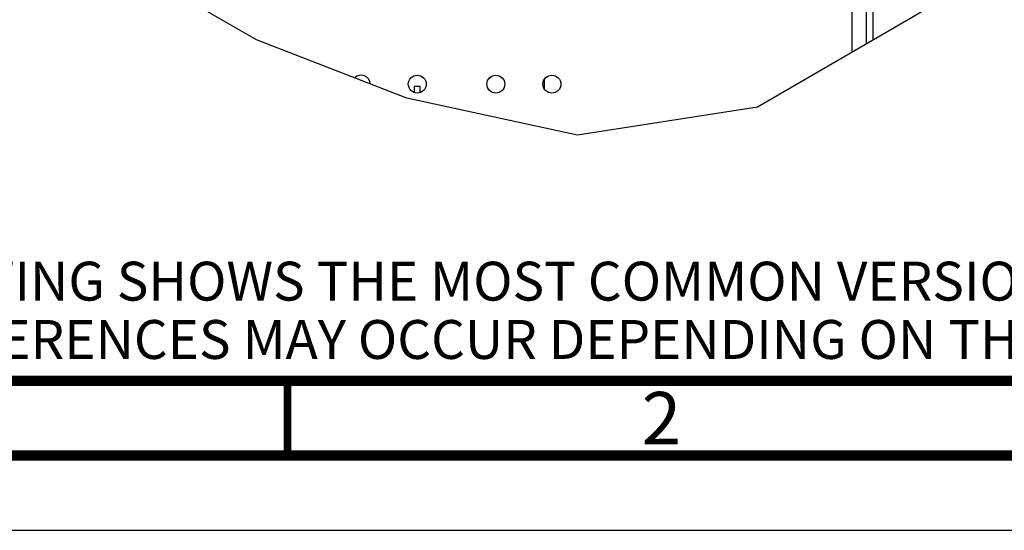
# Paper-space layout '178R0018_1_2' of a CAD drawing. Units: millimetres. Extents: x 0 to 420, y 0 to 302.
# Drawn here: x 42 to 108, y 0 to 34 of the extents above; entities that cross this region are included whole.
import ezdxf

# ---------------------------------------------------------------- set-up
doc = ezdxf.new("R2010")
doc.units = ezdxf.units.MM
doc.header["$LTSCALE"] = 23.1
doc.layers.get('0').update_dxf_attribs({"linetype": 'CONTINUOUS'})
doc.layers.add('0004___ALL_AXES_PRT', color=7, linetype='CONTINUOUS')
doc.styles.get("Standard").update_dxf_attribs({"font": 'txt', "width": 0.8})

psp = doc.layouts.new('178R0018_1_2')

# ---------------------------------------------------------------- linework, layer by layer
at = {"color": 9, "linetype": 'CONTINUOUS'}
for p, q in [((97.718, 42.433), (97.718, 31.958)), ((99.158, 32.793), (99.158, 42.433)), ((77.172, 29.53), (77.172, 30.137))]:
    psp.add_line(p, q, dxfattribs=at)
at = {"color": 7, "linetype": 'CONTINUOUS'}
for p, q in [((98.678, 42.433), (98.678, 32.515)), ((68.88, 29.668), (68.475, 29.668)), ((68.475, 29.668), (68.475, 29.282)), ((68.88, 29.281), (68.88, 29.668)), ((0, 0), (420, 0))]:
    psp.add_line(p, q, dxfattribs=at)
at = {"color": 2, "linetype": 'CONTINUOUS'}
for p, q in [((57.936, 32.793), (48.297, 38.358)), ((106.178, 36.867), (91.418, 28.302)), ((67.986, 28.891), (57.936, 32.793)), ((79.39, 26.419), (67.986, 28.891)), ((91.418, 28.302), (79.39, 26.419))]:
    psp.add_line(p, q, dxfattribs=at)
at = {"color": 7, "linetype": 'CONTINUOUS'}
for points, const_width in [([(20, 10), (410, 10)], 0.7), ([(60, 5), (60, 10)], 0.5), ([(15, 5), (415, 5)], 0.7)]:
    psp.add_lwpolyline(points, dxfattribs=dict(at, const_width=const_width))
for centre, start, end in [((73.455, 30.44), 282.51861, 332.87222), ((74.412, 30.44), 209.22616, 253.78025)]:
    psp.add_arc(centre, 0.21, start, end, dxfattribs=at)
at = {"layer": '0004___ALL_AXES_PRT', "color": 7, "linetype": 'CONTINUOUS'}
for centre in [(68.678, 29.833), (73.928, 29.833), (77.678, 29.833)]:
    psp.add_circle(centre, 0.6, dxfattribs=at)
psp.add_arc((64.928, 29.833), 0.6, 1.1696, 136.42316, dxfattribs=at)

# ---------------------------------------------------------------- texts
at = {"color": 2, "linetype": 'CONTINUOUS', "line_spacing_factor": 0.9}
for s, insert, char_height, width, attachment_point in [('  THIS DRAWING SHOWS THE MOST COMMON VERSION OF THIS PRODUCT VARIANT.\\P  SMALL DIFFERENCES MAY OCCUR DEPENDING ON THE FINAL PRODUCT CONFIGURATION.\\P ', (21.543, 17.96), 2.6, 156, 1), ('2', (85, 9.25), 3.5, 2.8, 2)]:
    psp.add_mtext(s, dxfattribs=dict(at, insert=insert, char_height=char_height, width=width, attachment_point=attachment_point))

doc.saveas('drawing.dxf')
